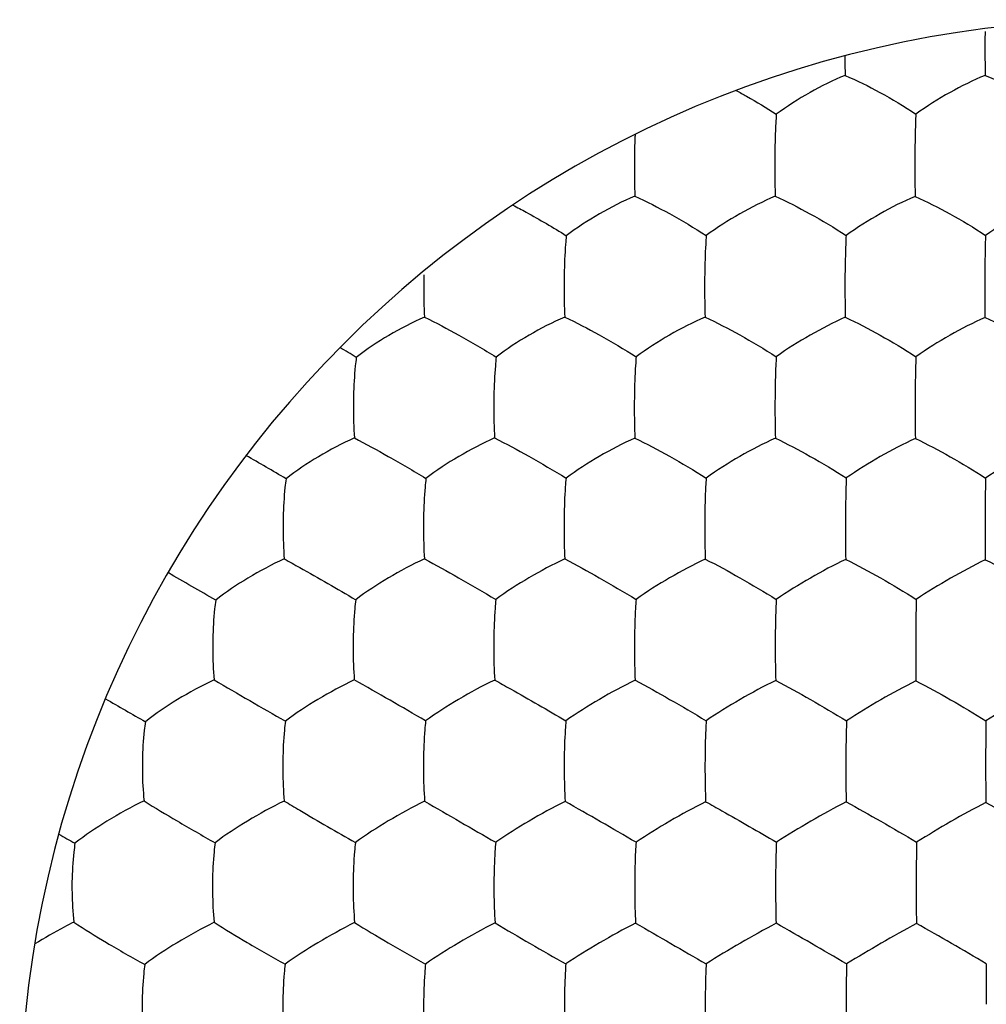
# Model space of a CAD drawing. Units: millimetres. Extents: x -11 to 11, y -22.1 to 22.1.
# Drawn here: x -6 to -2.5, y 11.9 to 15.5 of the extents above; entities that cross this region are included whole.
import ezdxf

# ---------------------------------------------------------------- set-up
doc = ezdxf.new("R2010")
doc.units = ezdxf.units.MM
doc.header["$LTSCALE"] = 16.335
doc.layers.get('0').update_dxf_attribs({"linetype": 'CONTINUOUS'})

msp = doc.modelspace()

# ---------------------------------------------------------------- linework, layer by layer
at = {"color": 7, "linetype": 'CONTINUOUS'}
for centre, radius, start, end in [((-2, 11.5), 4, 90, 270), ((1.4621, 15.3949), 4.4783, 180.3341, 181.2343), ((0.6082, 14.9646), 3.8778, 179.2221, 181.5223), ((3.0392, 14.9646), 5.8022, 179.47755, 181.02187), ((1.8377, 14.532), 4.8535, 179.4517, 181.2743), ((5.0362, 14.5318), 7.5463, 179.64608, 180.82321), ((-7.0792, 10.4925), 4.4286, 58.7651, 59.6609), ((-9.329, 6.6002), 8.4168, 59.3388, 60.47864), ((3.7033, 13.6847), 6.2123, 178.54265, 179.86323), ((-39.9774, -46.4847), 69.206, 59.920294, 60.085244), ((3.0611, 13.2485), 5.821, 178.46607, 179.88327), ((10.0637, 39.3276), 30.3833, 239.63142, 240.19351), ((-16.2076, -7.0437), 23.1659, 59.73531, 60.47104), ((-0.2579, 22.3119), 10.7415, 239.62369, 240.51073), ((1.7189, 12.8132), 4.7314, 178.1603, 179.9043), ((6.1508, 12.8116), 8.6579, 178.98419, 179.94297), ((26.8598, 66.6835), 62.4712, 239.830464, 240.102736), ((-14.1222, -5.1666), 20.498, 59.67067, 60.49776), ((-3.5057, 16.6822), 4.7504, 240.3144, 241.1204), ((4.8927, 12.377), 7.6508, 178.88417, 179.97259), ((6.437, 12.3671), 9.1952, 179.91605, 180.84087), ((1.9312, 22.6386), 12.1174, 239.15846, 240.5572), ((25.6292, 62.8181), 58.5085, 239.832733, 240.121577), ((-14.1132, -6.8839), 21.9807, 59.65888, 60.42593), ((-7.8454, 3.1065), 10.4484, 59.2586, 60.8569), ((2.4359, 11.9421), 5.4475, 178.4849, 180.0164), ((9.2065, 11.9415), 11.712, 179.28941, 180.00632)]:
    msp.add_arc(centre, radius, start, end, dxfattribs=at)
for points, knots in [([(-2.5092, 15.4572), (-2.5093, 15.4439), (-2.5096, 15.3911), (-2.5093, 15.3382), (-2.5088, 15.2986)], [0, 0, 0, 0, 0.251255, 1, 1, 1, 1]), ([(-3.0152, 15.2984), (-3.0588, 15.2808), (-3.1444, 15.2378), (-3.2252, 15.1867), (-3.2641, 15.158)], [0, 0, 0, 0, 0.493436, 1, 1, 1, 1]), ([(-3.0152, 15.2984), (-2.9721, 15.2805), (-2.8851, 15.2366), (-2.8015, 15.1866), (-2.7594, 15.1584)], [0, 0, 0, 0, 0.479083, 1, 1, 1, 1]), ([(-2.5088, 15.2986), (-2.5524, 15.281), (-2.6383, 15.2379), (-2.7198, 15.187), (-2.7594, 15.1584)], [0, 0, 0, 0, 0.490524, 1, 1, 1, 1]), ([(-2.5088, 15.2986), (-2.4657, 15.2809), (-2.3792, 15.2374), (-2.2963, 15.1873), (-2.255, 15.1591)], [0, 0, 0, 0, 0.48208, 1, 1, 1, 1]), ([(-3.4086, 15.2438), (-3.3961, 15.2371), (-3.3471, 15.2101), (-3.2991, 15.181), (-3.2641, 15.158)], [0, 0, 0, 0, 0.252081, 1, 1, 1, 1]), ([(-3.2641, 15.158), (-3.2648, 15.1477), (-3.2675, 15.1009), (-3.2688, 15.0539), (-3.2692, 15.0173)], [0, 0, 0, 0, 0.219074, 1, 1, 1, 1]), ([(-2.7594, 15.1584), (-2.7599, 15.1481), (-2.7617, 15.1012), (-2.7625, 15.0542), (-2.7628, 15.0175)], [0, 0, 0, 0, 0.218868, 1, 1, 1, 1]), ([(-3.7747, 15.0848), (-3.7749, 15.0793), (-3.7759, 15.0568), (-3.7765, 15.0343), (-3.7769, 15.0172)], [0, 0, 0, 0, 0.24154, 1, 1, 1, 1]), ([(-3.7769, 15.0172), (-3.7771, 15.0042), (-3.7777, 14.9524), (-3.777, 14.9006), (-3.7755, 14.8619)], [0, 0, 0, 0, 0.252349, 1, 1, 1, 1]), ([(-3.7755, 14.8619), (-3.8195, 14.8435), (-3.9048, 14.7998), (-3.9853, 14.7478), (-4.0233, 14.7189)], [0, 0, 0, 0, 0.499658, 1, 1, 1, 1]), ([(-3.7755, 14.8619), (-3.7328, 14.8429), (-3.6453, 14.7976), (-3.5606, 14.7475), (-3.5172, 14.7196)], [0, 0, 0, 0, 0.475062, 1, 1, 1, 1]), ([(-3.2682, 14.8616), (-3.312, 14.8433), (-3.3974, 14.7996), (-3.4784, 14.7482), (-3.5172, 14.7196)], [0, 0, 0, 0, 0.496277, 1, 1, 1, 1]), ([(-3.2682, 14.8616), (-3.2253, 14.8428), (-3.1383, 14.798), (-3.0542, 14.7479), (-3.0116, 14.72)], [0, 0, 0, 0, 0.478911, 1, 1, 1, 1]), ([(-2.7622, 14.8611), (-2.8056, 14.8427), (-2.891, 14.7991), (-2.9723, 14.7482), (-3.0116, 14.72)], [0, 0, 0, 0, 0.493387, 1, 1, 1, 1]), ([(-2.7622, 14.8611), (-2.7192, 14.8424), (-2.6327, 14.7979), (-2.5493, 14.7479), (-2.5074, 14.72)], [0, 0, 0, 0, 0.482014, 1, 1, 1, 1]), ([(-2.2565, 14.8611), (-2.2999, 14.8427), (-2.3856, 14.7988), (-2.4675, 14.7482), (-2.5074, 14.72)], [0, 0, 0, 0, 0.490822, 1, 1, 1, 1]), ([(-4.2167, 14.8296), (-4.2007, 14.8214), (-4.1351, 14.7865), (-4.0709, 14.7489), (-4.0233, 14.7189)], [0, 0, 0, 0, 0.241948, 1, 1, 1, 1]), ([(-4.0233, 14.7189), (-4.0244, 14.7086), (-4.0285, 14.6619), (-4.0304, 14.6151), (-4.0311, 14.5787)], [0, 0, 0, 0, 0.221367, 1, 1, 1, 1]), ([(-3.5172, 14.7196), (-3.518, 14.7092), (-3.5211, 14.6624), (-3.5225, 14.6154), (-3.523, 14.5788)], [0, 0, 0, 0, 0.221017, 1, 1, 1, 1]), ([(-3.0116, 14.72), (-3.0122, 14.7095), (-3.0142, 14.6624), (-3.0152, 14.6152), (-3.0156, 14.5784)], [0, 0, 0, 0, 0.220787, 1, 1, 1, 1]), ([(-2.5074, 14.72), (-2.5078, 14.7096), (-2.5091, 14.6624), (-2.5097, 14.6152), (-2.5099, 14.5784)], [0, 0, 0, 0, 0.220755, 1, 1, 1, 1]), ([(-4.5386, 14.5781), (-4.5389, 14.5652), (-4.5396, 14.5141), (-4.5384, 14.463), (-4.5361, 14.4248)], [0, 0, 0, 0, 0.253093, 1, 1, 1, 1]), ([(-4.0311, 14.5787), (-4.0314, 14.5657), (-4.0319, 14.5144), (-4.031, 14.4632), (-4.0292, 14.4249)], [0, 0, 0, 0, 0.253292, 1, 1, 1, 1]), ([(-3.523, 14.5788), (-3.5232, 14.5658), (-3.5236, 14.5145), (-3.5229, 14.4631), (-3.5216, 14.4248)], [0, 0, 0, 0, 0.253286, 1, 1, 1, 1]), ([(-4.5361, 14.4248), (-4.5806, 14.4057), (-4.6656, 14.3612), (-4.7457, 14.3083), (-4.7828, 14.2791)], [0, 0, 0, 0, 0.506241, 1, 1, 1, 1]), ([(-4.5361, 14.4248), (-4.4943, 14.4046), (-4.407, 14.3578), (-4.3216, 14.3079), (-4.277, 14.2804)], [0, 0, 0, 0, 0.470432, 1, 1, 1, 1]), ([(-4.0292, 14.4249), (-4.0734, 14.4059), (-4.1585, 14.3615), (-4.2391, 14.3093), (-4.277, 14.2804)], [0, 0, 0, 0, 0.502854, 1, 1, 1, 1]), ([(-4.0292, 14.4249), (-3.9869, 14.405), (-3.8997, 14.3587), (-3.8146, 14.3087), (-3.7707, 14.2812)], [0, 0, 0, 0, 0.474384, 1, 1, 1, 1]), ([(-3.5216, 14.4248), (-3.5656, 14.4057), (-3.6509, 14.3614), (-3.7321, 14.3097), (-3.7707, 14.2812)], [0, 0, 0, 0, 0.499315, 1, 1, 1, 1]), ([(-3.5216, 14.4248), (-3.4789, 14.4051), (-3.3919, 14.3593), (-3.3073, 14.3092), (-3.2642, 14.2815)], [0, 0, 0, 0, 0.478569, 1, 1, 1, 1]), ([(-3.0146, 14.424), (-3.0581, 14.4049), (-3.1434, 14.3606), (-3.2249, 14.3097), (-3.2642, 14.2815)], [0, 0, 0, 0, 0.495978, 1, 1, 1, 1]), ([(-3.0146, 14.424), (-2.9718, 14.4045), (-2.8853, 14.3591), (-2.8015, 14.3091), (-2.7592, 14.2815)], [0, 0, 0, 0, 0.482248, 1, 1, 1, 1]), ([(-2.5093, 14.4233), (-2.5526, 14.4042), (-2.6377, 14.3598), (-2.7194, 14.3093), (-2.7592, 14.2815)], [0, 0, 0, 0, 0.493516, 1, 1, 1, 1]), ([(-2.5093, 14.4233), (-2.4665, 14.4038), (-2.3805, 14.3588), (-2.2973, 14.3088), (-2.2556, 14.2813)], [0, 0, 0, 0, 0.484916, 1, 1, 1, 1]), ([(-4.7828, 14.2791), (-4.7842, 14.2687), (-4.7895, 14.2224), (-4.7919, 14.1757), (-4.7929, 14.1395)], [0, 0, 0, 0, 0.22373, 1, 1, 1, 1]), ([(-4.277, 14.2804), (-4.2781, 14.27), (-4.2826, 14.2233), (-4.2846, 14.1764), (-4.2854, 14.14)], [0, 0, 0, 0, 0.223204, 1, 1, 1, 1]), ([(-3.7707, 14.2812), (-3.7716, 14.2707), (-3.7751, 14.2238), (-3.7767, 14.1767), (-3.7772, 14.1401)], [0, 0, 0, 0, 0.222838, 1, 1, 1, 1]), ([(-3.2642, 14.2815), (-3.2648, 14.271), (-3.2672, 14.2238), (-3.2683, 14.1766), (-3.2686, 14.1398)], [0, 0, 0, 0, 0.222629, 1, 1, 1, 1]), ([(-2.7592, 14.2815), (-2.7596, 14.271), (-2.7611, 14.2235), (-2.7619, 14.176), (-2.762, 14.1391)], [0, 0, 0, 0, 0.222559, 1, 1, 1, 1]), ([(-4.7929, 14.1395), (-4.7932, 14.1266), (-4.7938, 14.076), (-4.7923, 14.0254), (-4.7897, 13.9878)], [0, 0, 0, 0, 0.25431, 1, 1, 1, 1]), ([(-4.2854, 14.14), (-4.2856, 14.1271), (-4.2861, 14.0764), (-4.2849, 14.0256), (-4.2828, 13.9879)], [0, 0, 0, 0, 0.254248, 1, 1, 1, 1]), ([(-3.7772, 14.1401), (-3.7774, 14.1272), (-3.7778, 14.0764), (-3.7769, 14.0255), (-3.7753, 13.9876)], [0, 0, 0, 0, 0.254256, 1, 1, 1, 1]), ([(-3.2686, 14.1398), (-3.2687, 14.1269), (-3.269, 14.076), (-3.2684, 14.0251), (-3.2673, 13.9872)], [0, 0, 0, 0, 0.254323, 1, 1, 1, 1]), ([(-2.762, 14.1391), (-2.7621, 14.1261), (-2.7623, 14.0751), (-2.7619, 14.024), (-2.7611, 13.9859)], [0, 0, 0, 0, 0.254522, 1, 1, 1, 1]), ([(-4.7897, 13.9878), (-4.8345, 13.9679), (-4.9195, 13.9227), (-4.9998, 13.8695), (-5.0368, 13.8403)], [0, 0, 0, 0, 0.509646, 1, 1, 1, 1]), ([(-4.7897, 13.9878), (-4.7484, 13.9665), (-4.6615, 13.9187), (-4.5758, 13.8689), (-4.5308, 13.8417)], [0, 0, 0, 0, 0.469754, 1, 1, 1, 1]), ([(-4.2828, 13.9879), (-4.3273, 13.9681), (-4.4124, 13.9231), (-4.4931, 13.8705), (-4.5308, 13.8417)], [0, 0, 0, 0, 0.506165, 1, 1, 1, 1]), ([(-4.2828, 13.9879), (-4.241, 13.9669), (-4.1541, 13.9197), (-4.0687, 13.8698), (-4.0244, 13.8426)], [0, 0, 0, 0, 0.473756, 1, 1, 1, 1]), ([(-3.7753, 13.9876), (-3.8194, 13.9679), (-3.9047, 13.9229), (-3.9859, 13.871), (-4.0244, 13.8426)], [0, 0, 0, 0, 0.502566, 1, 1, 1, 1]), ([(-3.7753, 13.9876), (-3.733, 13.967), (-3.6462, 13.9202), (-3.5612, 13.8703), (-3.5176, 13.843)], [0, 0, 0, 0, 0.478019, 1, 1, 1, 1]), ([(-3.2673, 13.9872), (-3.3111, 13.9674), (-3.3965, 13.9224), (-3.4783, 13.8711), (-3.5176, 13.843)], [0, 0, 0, 0, 0.498865, 1, 1, 1, 1]), ([(-3.2673, 13.9872), (-3.2246, 13.9667), (-3.1381, 13.9205), (-3.0537, 13.8704), (-3.0109, 13.8431)], [0, 0, 0, 0, 0.482336, 1, 1, 1, 1]), ([(-2.7611, 13.9859), (-2.8044, 13.9661), (-2.8894, 13.9212), (-2.9711, 13.8707), (-3.0109, 13.8431)], [0, 0, 0, 0, 0.495818, 1, 1, 1, 1]), ([(-2.7611, 13.9859), (-2.7185, 13.9656), (-2.6326, 13.9197), (-2.549, 13.8698), (-2.507, 13.8427)], [0, 0, 0, 0, 0.485516, 1, 1, 1, 1]), ([(-2.2568, 13.9852), (-2.2998, 13.9652), (-2.3848, 13.9202), (-2.4668, 13.87), (-2.507, 13.8427)], [0, 0, 0, 0, 0.493889, 1, 1, 1, 1]), ([(-5.0368, 13.8403), (-5.0383, 13.8299), (-5.0439, 13.7835), (-5.0464, 13.7368), (-5.0472, 13.7006)], [0, 0, 0, 0, 0.22553, 1, 1, 1, 1]), ([(-4.5308, 13.8417), (-4.5321, 13.8312), (-4.5368, 13.7845), (-4.5389, 13.7376), (-4.5397, 13.7012)], [0, 0, 0, 0, 0.224978, 1, 1, 1, 1]), ([(-4.0244, 13.8426), (-4.0254, 13.8321), (-4.0292, 13.785), (-4.0309, 13.7378), (-4.0314, 13.7013)], [0, 0, 0, 0, 0.224596, 1, 1, 1, 1]), ([(-3.5176, 13.843), (-3.5184, 13.8324), (-3.5211, 13.7851), (-3.5224, 13.7377), (-3.5227, 13.701)], [0, 0, 0, 0, 0.224383, 1, 1, 1, 1]), ([(-3.0109, 13.8431), (-3.0114, 13.8325), (-3.013, 13.7849), (-3.0139, 13.7372), (-3.014, 13.7003)], [0, 0, 0, 0, 0.224255, 1, 1, 1, 1]), ([(-5.0472, 13.7006), (-5.0475, 13.6878), (-5.048, 13.6378), (-5.0463, 13.5877), (-5.0433, 13.5506)], [0, 0, 0, 0, 0.255282, 1, 1, 1, 1]), ([(-4.5397, 13.7012), (-4.5399, 13.6884), (-4.5403, 13.6381), (-4.5389, 13.5879), (-4.5364, 13.5506)], [0, 0, 0, 0, 0.255228, 1, 1, 1, 1]), ([(-4.0314, 13.7013), (-4.0316, 13.6884), (-4.032, 13.6381), (-4.0308, 13.5877), (-4.0289, 13.5502)], [0, 0, 0, 0, 0.255256, 1, 1, 1, 1]), ([(-3.5227, 13.701), (-3.5229, 13.6881), (-3.5231, 13.6377), (-3.5223, 13.5872), (-3.5209, 13.5497)], [0, 0, 0, 0, 0.25534, 1, 1, 1, 1]), ([(-3.014, 13.7003), (-3.0141, 13.6874), (-3.0143, 13.6369), (-3.0137, 13.5865), (-3.0129, 13.5489)], [0, 0, 0, 0, 0.255486, 1, 1, 1, 1]), ([(-2.509, 13.6995), (-2.509, 13.6866), (-2.5091, 13.6358), (-2.5088, 13.5851), (-2.5082, 13.5474)], [0, 0, 0, 0, 0.255736, 1, 1, 1, 1]), ([(-5.0433, 13.5506), (-5.0884, 13.53), (-5.1736, 13.4841), (-5.2542, 13.4305), (-5.291, 13.4013)], [0, 0, 0, 0, 0.513278, 1, 1, 1, 1]), ([(-5.0433, 13.5506), (-5.0245, 13.5403), (-4.9379, 13.4919), (-4.8519, 13.4423), (-4.7848, 13.4029)], [0, 0, 0, 0, 0.216359, 1, 1, 1, 1]), ([(-4.5364, 13.5506), (-4.5811, 13.5301), (-4.6663, 13.4844), (-4.7473, 13.4316), (-4.7848, 13.4029)], [0, 0, 0, 0, 0.509629, 1, 1, 1, 1]), ([(-4.5364, 13.5506), (-4.4951, 13.5286), (-4.4086, 13.4804), (-4.3229, 13.4306), (-4.2782, 13.4039)], [0, 0, 0, 0, 0.473192, 1, 1, 1, 1]), ([(-4.0289, 13.5502), (-4.0732, 13.5298), (-4.1584, 13.4842), (-4.2398, 13.4321), (-4.2782, 13.4039)], [0, 0, 0, 0, 0.50592, 1, 1, 1, 1]), ([(-4.0289, 13.5502), (-3.987, 13.5286), (-3.9005, 13.4809), (-3.8153, 13.4311), (-3.7712, 13.4043)], [0, 0, 0, 0, 0.477544, 1, 1, 1, 1]), ([(-3.5209, 13.5497), (-3.5648, 13.5292), (-3.6501, 13.4836), (-3.732, 13.4322), (-3.7712, 13.4043)], [0, 0, 0, 0, 0.502158, 1, 1, 1, 1]), ([(-3.5209, 13.5497), (-3.4785, 13.5283), (-3.3922, 13.4811), (-3.3074, 13.4312), (-3.2641, 13.4043)], [0, 0, 0, 0, 0.482015, 1, 1, 1, 1]), ([(-3.0129, 13.5489), (-3.0564, 13.5283), (-3.1417, 13.4826), (-3.2241, 13.4318), (-3.2641, 13.4043)], [0, 0, 0, 0, 0.498441, 1, 1, 1, 1]), ([(-3.0129, 13.5489), (-2.9703, 13.5277), (-2.8844, 13.4811), (-2.8003, 13.4312), (-2.7579, 13.4043)], [0, 0, 0, 0, 0.486153, 1, 1, 1, 1]), ([(-2.5082, 13.5474), (-2.5511, 13.5267), (-2.6357, 13.4812), (-2.7177, 13.4312), (-2.7579, 13.4043)], [0, 0, 0, 0, 0.495947, 1, 1, 1, 1]), ([(-2.5082, 13.5474), (-2.4657, 13.5263), (-2.3804, 13.4799), (-2.297, 13.4303), (-2.2552, 13.4036)], [0, 0, 0, 0, 0.488578, 1, 1, 1, 1]), ([(-5.291, 13.4013), (-5.2926, 13.3908), (-5.2984, 13.3444), (-5.3009, 13.2976), (-5.3017, 13.2615)], [0, 0, 0, 0, 0.227291, 1, 1, 1, 1]), ([(-4.7848, 13.4029), (-4.7862, 13.3923), (-4.7912, 13.3455), (-4.7934, 13.2985), (-4.794, 13.2621)], [0, 0, 0, 0, 0.226711, 1, 1, 1, 1]), ([(-4.2782, 13.4039), (-4.2793, 13.3932), (-4.2833, 13.3461), (-4.2851, 13.2987), (-4.2857, 13.2621)], [0, 0, 0, 0, 0.226313, 1, 1, 1, 1]), ([(-3.7712, 13.4043), (-3.772, 13.3936), (-3.7751, 13.3461), (-3.7765, 13.2986), (-3.7769, 13.2618)], [0, 0, 0, 0, 0.226088, 1, 1, 1, 1]), ([(-3.2641, 13.4043), (-3.2646, 13.3935), (-3.2666, 13.3459), (-3.2676, 13.2982), (-3.2678, 13.2613)], [0, 0, 0, 0, 0.226013, 1, 1, 1, 1]), ([(-5.3017, 13.2615), (-5.302, 13.2489), (-5.3023, 13.1994), (-5.3003, 13.1498), (-5.2969, 13.1132)], [0, 0, 0, 0, 0.256288, 1, 1, 1, 1]), ([(-4.794, 13.2621), (-4.7943, 13.2494), (-4.7945, 13.1997), (-4.7928, 13.1499), (-4.79, 13.1131)], [0, 0, 0, 0, 0.256251, 1, 1, 1, 1]), ([(-4.2857, 13.2621), (-4.2858, 13.2494), (-4.2861, 13.1995), (-4.2847, 13.1496), (-4.2824, 13.1126)], [0, 0, 0, 0, 0.256307, 1, 1, 1, 1]), ([(-3.7769, 13.2618), (-3.777, 13.249), (-3.7772, 13.199), (-3.7761, 13.149), (-3.7744, 13.1119)], [0, 0, 0, 0, 0.256418, 1, 1, 1, 1]), ([(-3.2678, 13.2613), (-3.2678, 13.2485), (-3.268, 13.1984), (-3.2672, 13.1483), (-3.2661, 13.1111)], [0, 0, 0, 0, 0.256553, 1, 1, 1, 1]), ([(-2.7599, 13.2604), (-2.76, 13.2475), (-2.7601, 13.1973), (-2.7596, 13.1471), (-2.759, 13.1098)], [0, 0, 0, 0, 0.256797, 1, 1, 1, 1]), ([(-5.2969, 13.1132), (-5.3424, 13.0918), (-5.4277, 13.0452), (-5.5087, 12.9912), (-5.5455, 12.962)], [0, 0, 0, 0, 0.517155, 1, 1, 1, 1]), ([(-4.79, 13.1131), (-4.835, 13.0919), (-4.9202, 13.0455), (-5.0016, 12.9924), (-5.039, 12.9637)], [0, 0, 0, 0, 0.513315, 1, 1, 1, 1]), ([(-4.2824, 13.1126), (-4.3269, 13.0914), (-4.4122, 13.0452), (-4.4938, 12.9929), (-4.5321, 12.9648)], [0, 0, 0, 0, 0.509441, 1, 1, 1, 1]), ([(-4.2824, 13.1126), (-4.2631, 13.102), (-4.1767, 13.0539), (-4.0911, 13.0045), (-4.0249, 12.9653)], [0, 0, 0, 0, 0.22268, 1, 1, 1, 1]), ([(-3.7744, 13.1119), (-3.8185, 13.0907), (-3.9037, 13.0445), (-3.9858, 12.9929), (-4.0249, 12.9653)], [0, 0, 0, 0, 0.505586, 1, 1, 1, 1]), ([(-3.7744, 13.1119), (-3.7325, 13.0895), (-3.6464, 13.0414), (-3.5613, 12.9917), (-3.5176, 12.9654)], [0, 0, 0, 0, 0.48173, 1, 1, 1, 1]), ([(-3.2661, 13.1111), (-3.3098, 13.0898), (-3.3951, 13.0435), (-3.4777, 12.9926), (-3.5176, 12.9654)], [0, 0, 0, 0, 0.501722, 1, 1, 1, 1]), ([(-3.2661, 13.1111), (-3.2238, 13.089), (-3.1378, 13.0414), (-3.0531, 12.9916), (-3.0101, 12.9651)], [0, 0, 0, 0, 0.486263, 1, 1, 1, 1]), ([(-2.759, 13.1098), (-2.8021, 13.0883), (-2.887, 13.042), (-2.9697, 12.9918), (-3.0101, 12.9651)], [0, 0, 0, 0, 0.49826, 1, 1, 1, 1]), ([(-2.759, 13.1098), (-2.7167, 13.0879), (-2.6315, 13.0409), (-2.5478, 12.9913), (-2.5057, 12.9651)], [0, 0, 0, 0, 0.489734, 1, 1, 1, 1]), ([(-2.2559, 13.1086), (-2.2985, 13.0871), (-2.3828, 13.041), (-2.4651, 12.9914), (-2.5057, 12.9651)], [0, 0, 0, 0, 0.496551, 1, 1, 1, 1]), ([(-5.5455, 12.962), (-5.5471, 12.9514), (-5.5531, 12.9051), (-5.5556, 12.8583), (-5.5563, 12.8222)], [0, 0, 0, 0, 0.228999, 1, 1, 1, 1]), ([(-5.039, 12.9637), (-5.0404, 12.9531), (-5.0457, 12.9062), (-5.0479, 12.8591), (-5.0485, 12.8227)], [0, 0, 0, 0, 0.228418, 1, 1, 1, 1]), ([(-4.5321, 12.9648), (-4.5333, 12.954), (-4.5376, 12.9068), (-4.5395, 12.8593), (-4.5399, 12.8227)], [0, 0, 0, 0, 0.228011, 1, 1, 1, 1]), ([(-4.0249, 12.9653), (-4.0258, 12.9545), (-4.0292, 12.9069), (-4.0307, 12.8591), (-4.031, 12.8223)], [0, 0, 0, 0, 0.22778, 1, 1, 1, 1]), ([(-3.5176, 12.9654), (-3.5182, 12.9545), (-3.5206, 12.9066), (-3.5216, 12.8588), (-3.5218, 12.8218)], [0, 0, 0, 0, 0.227691, 1, 1, 1, 1]), ([(-5.5563, 12.8222), (-5.5565, 12.8096), (-5.5566, 12.7607), (-5.5542, 12.7117), (-5.5504, 12.6755)], [0, 0, 0, 0, 0.257337, 1, 1, 1, 1]), ([(-5.0485, 12.8227), (-5.0487, 12.81), (-5.0488, 12.7608), (-5.0467, 12.7116), (-5.0435, 12.6752)], [0, 0, 0, 0, 0.257339, 1, 1, 1, 1]), ([(-4.5399, 12.8227), (-4.5401, 12.8099), (-4.5402, 12.7605), (-4.5384, 12.7111), (-4.5358, 12.6745)], [0, 0, 0, 0, 0.257438, 1, 1, 1, 1]), ([(-4.031, 12.8223), (-4.0311, 12.8095), (-4.0312, 12.7599), (-4.0298, 12.7103), (-4.0278, 12.6736)], [0, 0, 0, 0, 0.257582, 1, 1, 1, 1]), ([(-3.5218, 12.8218), (-3.5219, 12.809), (-3.522, 12.7593), (-3.521, 12.7096), (-3.5195, 12.6727)], [0, 0, 0, 0, 0.257737, 1, 1, 1, 1]), ([(-3.0126, 12.8211), (-3.0126, 12.8083), (-3.0126, 12.7586), (-3.0121, 12.7089), (-3.0112, 12.672)], [0, 0, 0, 0, 0.257887, 1, 1, 1, 1]), ([(-2.507, 12.8202), (-2.507, 12.8073), (-2.5071, 12.7573), (-2.5067, 12.7074), (-2.5062, 12.6703)], [0, 0, 0, 0, 0.258191, 1, 1, 1, 1]), ([(-5.5504, 12.6755), (-5.5963, 12.6534), (-5.6819, 12.606), (-5.7634, 12.5517), (-5.8, 12.5226)], [0, 0, 0, 0, 0.521315, 1, 1, 1, 1]), ([(-5.5504, 12.6755), (-5.511, 12.6507), (-5.4257, 12.5997), (-5.3395, 12.5501), (-5.2933, 12.5243)], [0, 0, 0, 0, 0.468042, 1, 1, 1, 1]), ([(-5.0435, 12.6752), (-5.0888, 12.6533), (-5.1742, 12.6062), (-5.2559, 12.5528), (-5.2933, 12.5243)], [0, 0, 0, 0, 0.51725, 1, 1, 1, 1]), ([(-5.0435, 12.6752), (-5.0249, 12.664), (-4.9396, 12.6133), (-4.8536, 12.5636), (-4.7862, 12.5254)], [0, 0, 0, 0, 0.218869, 1, 1, 1, 1]), ([(-4.5358, 12.6745), (-4.5806, 12.6526), (-4.6659, 12.6057), (-4.7479, 12.5533), (-4.7862, 12.5254)], [0, 0, 0, 0, 0.513195, 1, 1, 1, 1]), ([(-4.0278, 12.6736), (-4.0721, 12.6517), (-4.1573, 12.6049), (-4.2397, 12.5532), (-4.2788, 12.5259)], [0, 0, 0, 0, 0.509213, 1, 1, 1, 1]), ([(-3.5195, 12.6727), (-3.5634, 12.6507), (-3.6486, 12.6039), (-3.7314, 12.5529), (-3.7713, 12.526)], [0, 0, 0, 0, 0.505277, 1, 1, 1, 1]), ([(-3.5195, 12.6727), (-3.4998, 12.6619), (-3.4139, 12.6139), (-3.3288, 12.5646), (-3.2637, 12.5259)], [0, 0, 0, 0, 0.229667, 1, 1, 1, 1]), ([(-3.0112, 12.672), (-3.0547, 12.6498), (-3.1398, 12.6028), (-3.2231, 12.5524), (-3.2637, 12.5259)], [0, 0, 0, 0, 0.501345, 1, 1, 1, 1]), ([(-3.0112, 12.672), (-2.969, 12.6492), (-2.8837, 12.6013), (-2.7993, 12.5518), (-2.7567, 12.526)], [0, 0, 0, 0, 0.490435, 1, 1, 1, 1]), ([(-2.5062, 12.6703), (-2.5489, 12.6481), (-2.6331, 12.6013), (-2.7158, 12.5518), (-2.7567, 12.526)], [0, 0, 0, 0, 0.498535, 1, 1, 1, 1]), ([(-2.5062, 12.6703), (-2.4642, 12.6477), (-2.3797, 12.6004), (-2.2963, 12.5512), (-2.2543, 12.5256)], [0, 0, 0, 0, 0.492763, 1, 1, 1, 1]), ([(-5.8, 12.5226), (-5.8017, 12.5119), (-5.8078, 12.4655), (-5.8103, 12.4186), (-5.8109, 12.3826)], [0, 0, 0, 0, 0.230669, 1, 1, 1, 1]), ([(-5.2933, 12.5243), (-5.2948, 12.5135), (-5.3002, 12.4665), (-5.3024, 12.4192), (-5.3029, 12.3828)], [0, 0, 0, 0, 0.230098, 1, 1, 1, 1]), ([(-4.7862, 12.5254), (-4.7874, 12.5145), (-4.7919, 12.467), (-4.7938, 12.4193), (-4.7942, 12.3826)], [0, 0, 0, 0, 0.229715, 1, 1, 1, 1]), ([(-4.2788, 12.5259), (-4.2797, 12.5149), (-4.2833, 12.4671), (-4.2849, 12.4192), (-4.2851, 12.3822)], [0, 0, 0, 0, 0.229489, 1, 1, 1, 1]), ([(-3.7713, 12.526), (-3.772, 12.515), (-3.7747, 12.467), (-3.7758, 12.4188), (-3.776, 12.3818)], [0, 0, 0, 0, 0.229384, 1, 1, 1, 1]), ([(-3.2637, 12.5259), (-3.2642, 12.5149), (-3.2659, 12.4667), (-3.2666, 12.4184), (-3.2667, 12.3813)], [0, 0, 0, 0, 0.22937, 1, 1, 1, 1]), ([(-5.8109, 12.3826), (-5.8111, 12.37), (-5.8109, 12.3216), (-5.8081, 12.2731), (-5.8038, 12.2374)], [0, 0, 0, 0, 0.258468, 1, 1, 1, 1]), ([(-5.3029, 12.3828), (-5.303, 12.3702), (-5.3029, 12.3215), (-5.3005, 12.2727), (-5.2968, 12.2367)], [0, 0, 0, 0, 0.25854, 1, 1, 1, 1]), ([(-4.7942, 12.3826), (-4.7943, 12.37), (-4.7942, 12.321), (-4.7921, 12.2719), (-4.789, 12.2357)], [0, 0, 0, 0, 0.2587, 1, 1, 1, 1]), ([(-4.2851, 12.3822), (-4.2852, 12.3695), (-4.2852, 12.3203), (-4.2835, 12.2711), (-4.281, 12.2347)], [0, 0, 0, 0, 0.258876, 1, 1, 1, 1]), ([(-3.776, 12.3818), (-3.776, 12.369), (-3.776, 12.3197), (-3.7747, 12.2703), (-3.7729, 12.2338)], [0, 0, 0, 0, 0.259042, 1, 1, 1, 1]), ([(-3.2667, 12.3813), (-3.2667, 12.3685), (-3.2667, 12.3191), (-3.2659, 12.2697), (-3.2647, 12.2331)], [0, 0, 0, 0, 0.259186, 1, 1, 1, 1]), ([(-5.8038, 12.2374), (-5.8156, 12.2316), (-5.8637, 12.207), (-5.9107, 12.18), (-5.9454, 12.1584)], [0, 0, 0, 0, 0.242129, 1, 1, 1, 1]), ([(-5.8038, 12.2374), (-5.7652, 12.2114), (-5.6805, 12.1591), (-5.5942, 12.1097), (-5.5477, 12.0844)], [0, 0, 0, 0, 0.46778, 1, 1, 1, 1]), ([(-5.2968, 12.2367), (-5.3425, 12.214), (-5.4281, 12.1663), (-5.5104, 12.1127), (-5.5477, 12.0844)], [0, 0, 0, 0, 0.521507, 1, 1, 1, 1]), ([(-5.2968, 12.2367), (-5.2574, 12.2114), (-5.1724, 12.1599), (-5.0862, 12.1106), (-5.0403, 12.0854)], [0, 0, 0, 0, 0.472264, 1, 1, 1, 1]), ([(-4.789, 12.2357), (-4.8342, 12.2131), (-4.9196, 12.1656), (-5.0021, 12.113), (-5.0403, 12.0854)], [0, 0, 0, 0, 0.517264, 1, 1, 1, 1]), ([(-4.789, 12.2357), (-4.7489, 12.2109), (-4.6639, 12.1603), (-4.578, 12.1111), (-4.5328, 12.0859)], [0, 0, 0, 0, 0.476988, 1, 1, 1, 1]), ([(-4.281, 12.2347), (-4.3256, 12.2121), (-4.4109, 12.1646), (-4.4938, 12.1129), (-4.5328, 12.0859)], [0, 0, 0, 0, 0.513138, 1, 1, 1, 1]), ([(-3.7729, 12.2338), (-3.817, 12.2111), (-3.9022, 12.1637), (-3.9854, 12.1127), (-4.0252, 12.0862)], [0, 0, 0, 0, 0.509088, 1, 1, 1, 1]), ([(-3.2647, 12.2331), (-3.3083, 12.2102), (-3.3934, 12.1627), (-3.4769, 12.1123), (-3.5175, 12.0863)], [0, 0, 0, 0, 0.505074, 1, 1, 1, 1]), ([(-2.7571, 12.2322), (-2.8001, 12.2092), (-2.8849, 12.1615), (-2.9686, 12.1118), (-3.0097, 12.0862)], [0, 0, 0, 0, 0.501279, 1, 1, 1, 1]), ([(-5.5477, 12.0844), (-5.5492, 12.0735), (-5.5547, 12.0262), (-5.5569, 11.9786), (-5.5572, 11.9421)], [0, 0, 0, 0, 0.231796, 1, 1, 1, 1]), ([(-5.0403, 12.0854), (-5.0416, 12.0744), (-5.0463, 12.0266), (-5.0482, 11.9787), (-5.0484, 11.9418)], [0, 0, 0, 0, 0.231463, 1, 1, 1, 1]), ([(-4.5328, 12.0859), (-4.5339, 12.0748), (-4.5376, 12.0268), (-4.5392, 11.9785), (-4.5393, 11.9415)], [0, 0, 0, 0, 0.231252, 1, 1, 1, 1]), ([(-4.0252, 12.0862), (-4.026, 12.075), (-4.0289, 12.0268), (-4.0301, 11.9784), (-4.0302, 11.9412)], [0, 0, 0, 0, 0.231122, 1, 1, 1, 1]), ([(-3.5175, 12.0863), (-3.5181, 12.0751), (-3.5201, 12.0266), (-3.5209, 11.9781), (-3.5209, 11.9409)], [0, 0, 0, 0, 0.231059, 1, 1, 1, 1]), ([(-5.5572, 11.9421), (-5.5573, 11.9295), (-5.5569, 11.8812), (-5.5539, 11.8328), (-5.5497, 11.7972)], [0, 0, 0, 0, 0.259966, 1, 1, 1, 1]), ([(-5.0484, 11.9418), (-5.0484, 11.9292), (-5.0481, 11.8805), (-5.0456, 11.8319), (-5.042, 11.7961)], [0, 0, 0, 0, 0.260169, 1, 1, 1, 1]), ([(-4.5393, 11.9415), (-4.5394, 11.9288), (-4.5391, 11.8799), (-4.5371, 11.8311), (-4.5341, 11.7951)], [0, 0, 0, 0, 0.260351, 1, 1, 1, 1]), ([(-4.0302, 11.9412), (-4.0302, 11.9284), (-4.03, 11.8794), (-4.0284, 11.8305), (-4.0262, 11.7943)], [0, 0, 0, 0, 0.260502, 1, 1, 1, 1]), ([(-3.5209, 11.9409), (-3.521, 11.9281), (-3.5208, 11.879), (-3.5197, 11.83), (-3.5181, 11.7937)], [0, 0, 0, 0, 0.260622, 1, 1, 1, 1]), ([(-3.0117, 11.9406), (-3.0117, 11.9278), (-3.0116, 11.8787), (-3.011, 11.8296), (-3.0101, 11.7933)], [0, 0, 0, 0, 0.26071, 1, 1, 1, 1])]:
    msp.add_open_spline(points, degree=3, knots=knots, dxfattribs=at)

doc.saveas('drawing.dxf')
